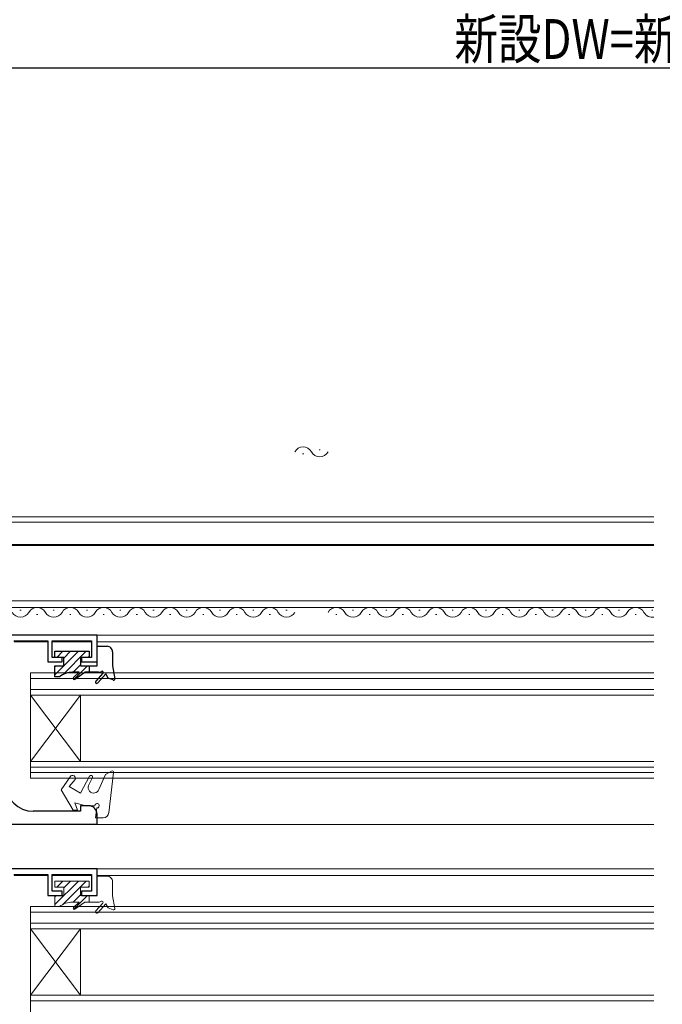
# Model space of a CAD drawing. Extents: x 0 to 990, y 0 to 1603.
# Drawn here: x 360 to 476, y 243 to 421 of the extents above; entities that cross this region are included whole.
import ezdxf

# ---------------------------------------------------------------- set-up
doc = ezdxf.new("R2010")
doc.units = 0
for name, color, linetype in [('YKK_11', 7, 'CONTINUOUS'), ('YKK_12', 2, 'CONTINUOUS'), ('YKK_13', 4, 'CONTINUOUS'), ('YKK_D', 6, 'CONTINUOUS')]:
    doc.layers.add(name, color=color, linetype=linetype)
doc.styles.get("Standard").update_dxf_attribs({"font": 'txt', "bigfont": 'BIGFONT'})

msp = doc.modelspace()

# ---------------------------------------------------------------- linework, layer by layer
at = {"layer": 'YKK_11', "color": 7, "linetype": 'Continuous', "lineweight": 30, "ltscale": 0.5}
for p, q in [((374, 309.97, 0), (354, 309.97, 0)), ((374, 305.17, 0), (374, 309.97, 0)), ((359, 308.97, 0), (365.1, 308.97, 0)), ((365.1, 308.97, 0), (365.1, 305.17, 0)), ((365.9, 308.97, 0), (373, 308.97, 0)), ((365.9, 305.97, 0), (365.9, 308.97, 0)), ((373, 308.97, 0), (373, 305.97, 0)), ((367.7, 305.97, 0), (365.9, 305.97, 0)), ((367.7, 305.17, 0), (367.7, 305.97, 0)), ((371.2, 305.97, 0), (371.2, 305.17, 0)), ((373, 305.97, 0), (371.2, 305.97, 0)), ((365.1, 305.17, 0), (367.7, 305.17, 0)), ((371.2, 305.17, 0), (374, 305.17, 0)), ((371, 279.17, 0), (371, 278.17, 0)), ((372.5, 279.17, 0), (371, 279.17, 0)), ((371, 278.17, 0), (362.5, 278.17, 0)), ((374, 275.87, 0), (374, 277.67, 0)), ((357.8, 275.87, 0), (374, 275.87, 0)), ((374, 267.77, 0), (340, 267.77, 0)), ((359, 266.77, 0), (365.1, 266.77, 0)), ((365.1, 266.77, 0), (365.1, 262.97, 0)), ((365.9, 266.77, 0), (373, 266.77, 0)), ((365.9, 263.77, 0), (365.9, 266.77, 0)), ((373, 266.77, 0), (373, 263.77, 0)), ((374, 262.97, 0), (374, 267.77, 0)), ((367.7, 263.77, 0), (365.9, 263.77, 0)), ((367.7, 262.97, 0), (367.7, 263.77, 0)), ((371.2, 263.77, 0), (371.2, 262.97, 0)), ((373, 263.77, 0), (371.2, 263.77, 0)), ((365.1, 262.97, 0), (367.7, 262.97, 0)), ((371.2, 262.97, 0), (374, 262.97, 0))]:
    msp.add_line(p, q, dxfattribs=at)
for centre, radius, start, end in [((362.5, 283.17, 0), 5, 180, 270), ((372.5, 277.67, 0), 1.5, 0, 90)]:
    msp.add_arc(centre, radius, start, end, dxfattribs=at)
at = {"layer": 'YKK_12', "color": 2, "linetype": 'Continuous', "lineweight": 13}
for p, q in [((414.29, 343.46, 0), (414.09, 343.46, 0)), ((411.29, 342.7, 0), (411.09, 342.7, 0)), ((344.2, 314.97, 0), (474.5, 314.98, 0)), ((360.29, 314.47, 0), (360.09, 314.47, 0)), ((363.29, 313.71, 0), (363.09, 313.71, 0)), ((366.29, 314.47, 0), (366.09, 314.47, 0)), ((369.29, 313.71, 0), (369.09, 313.71, 0)), ((372.29, 314.47, 0), (372.09, 314.47, 0)), ((375.29, 313.71, 0), (375.09, 313.71, 0)), ((378.29, 314.47, 0), (378.09, 314.47, 0)), ((381.29, 313.71, 0), (381.09, 313.71, 0)), ((384.29, 314.47, 0), (384.09, 314.47, 0)), ((387.29, 313.71, 0), (387.09, 313.71, 0)), ((390.29, 314.47, 0), (390.09, 314.47, 0)), ((393.29, 313.71, 0), (393.09, 313.71, 0)), ((396.29, 314.47, 0), (396.09, 314.47, 0)), ((399.29, 313.71, 0), (399.09, 313.71, 0)), ((402.29, 314.47, 0), (402.09, 314.47, 0)), ((405.29, 313.71, 0), (405.09, 313.71, 0)), ((408.29, 314.47, 0), (408.09, 314.47, 0)), ((417.29, 313.71, 0), (417.09, 313.71, 0)), ((420.29, 314.47, 0), (420.09, 314.47, 0)), ((423.29, 313.71, 0), (423.09, 313.71, 0)), ((426.29, 314.47, 0), (426.09, 314.47, 0)), ((429.29, 313.71, 0), (429.09, 313.71, 0)), ((432.29, 314.47, 0), (432.09, 314.47, 0)), ((435.29, 313.71, 0), (435.09, 313.71, 0)), ((438.29, 314.47, 0), (438.09, 314.47, 0)), ((441.29, 313.71, 0), (441.09, 313.71, 0)), ((444.29, 314.47, 0), (444.09, 314.47, 0)), ((447.29, 313.71, 0), (447.09, 313.71, 0)), ((450.29, 314.47, 0), (450.09, 314.47, 0)), ((453.29, 313.71, 0), (453.09, 313.71, 0)), ((456.29, 314.47, 0), (456.09, 314.47, 0)), ((459.29, 313.71, 0), (459.09, 313.71, 0)), ((462.29, 314.47, 0), (462.09, 314.47, 0)), ((465.29, 313.71, 0), (465.09, 313.71, 0)), ((468.29, 314.47, 0), (468.09, 314.47, 0)), ((471.29, 313.71, 0), (471.09, 313.71, 0)), ((474.29, 314.47, 0), (474.09, 314.47, 0))]:
    msp.add_line(p, q, dxfattribs=at)
at = {"layer": 'YKK_12', "color": 2, "linetype": 'Continuous', "lineweight": 13, "ltscale": 0.5}
for p, q in [((474.5, 331.37, 0), (333.2, 331.37, 0)), ((474.5, 330.37, 0), (333.2, 330.37, 0)), ((327.2, 326.17, 0), (474.5, 326.17, 0)), ((333.2, 326.37, 0), (474.5, 326.37, 0)), ((474.5, 316.17, 0), (344.2, 316.17, 0)), ((373.5, 309.97, 0), (474.5, 309.97, 0)), ((365.1, 308.77, 0), (359.02, 308.77, 0)), ((373, 308.77, 0), (365.9, 308.77, 0)), ((474.5, 308.77, 0), (374, 308.77, 0)), ((362, 284.17, 0), (362, 303.17, 0)), ((362, 303.17, 0), (474.5, 303.17, 0)), ((362, 302.17, 0), (474.5, 302.17, 0)), ((362, 300.17, 0), (474.5, 300.17, 0)), ((362, 299.17, 0), (474.5, 299.17, 0)), ((371, 287.17, 0), (362, 299.17, 0)), ((362, 287.17, 0), (371, 299.17, 0)), ((371, 287.17, 0), (371, 299.17, 0)), ((362, 287.17, 0), (474.5, 287.17, 0)), ((362, 286.17, 0), (474.5, 286.17, 0)), ((362, 285.17, 0), (474.5, 285.17, 0)), ((362, 284.17, 0), (474.5, 284.17, 0)), ((474.5, 275.77, 0), (355, 275.77, 0)), ((474.5, 267.77, 0), (373.5, 267.77, 0)), ((365.08, 266.57, 0), (359.02, 266.57, 0)), ((373, 266.57, 0), (365.92, 266.57, 0)), ((474.5, 266.57, 0), (374, 266.57, 0)), ((362, 241.97, 0), (362, 260.97, 0)), ((362, 260.97, 0), (474.5, 260.97, 0)), ((362, 259.97, 0), (474.5, 259.97, 0)), ((362, 257.97, 0), (474.5, 257.97, 0)), ((362, 256.97, 0), (474.5, 256.97, 0)), ((371, 244.97, 0), (362, 256.97, 0)), ((362, 244.97, 0), (371, 256.97, 0)), ((371, 244.97, 0), (371, 256.97, 0)), ((362, 244.97, 0), (474.5, 244.97, 0)), ((362, 243.97, 0), (474.5, 243.97, 0))]:
    msp.add_line(p, q, dxfattribs=at)
at = {"layer": 'YKK_12', "color": 2, "linetype": 'Continuous', "lineweight": 13}
for centre, start, end in [((411.19, 342.24, 0), 29.2025, 150.7975), ((414.19, 343.92, 0), 209.2025, 330.7975), ((363.19, 313.26, 0), 29.2025, 150.7975), ((369.19, 313.26, 0), 29.2025, 150.7975), ((375.19, 313.26, 0), 29.2025, 150.7975), ((381.19, 313.26, 0), 29.2025, 150.7975), ((387.19, 313.26, 0), 29.2025, 150.7975), ((393.19, 313.26, 0), 29.2025, 150.7975), ((399.19, 313.26, 0), 29.2025, 150.7975), ((405.19, 313.26, 0), 29.2025, 150.7975), ((417.19, 313.26, 0), 29.2025, 150.7975), ((423.19, 313.26, 0), 29.2025, 150.7975), ((429.19, 313.26, 0), 29.2025, 150.7975), ((435.19, 313.26, 0), 29.2025, 150.7975), ((441.19, 313.26, 0), 29.2025, 150.7975), ((447.19, 313.26, 0), 29.2025, 150.7975), ((453.19, 313.26, 0), 29.2025, 150.7975), ((459.19, 313.26, 0), 29.2025, 150.7975), ((465.19, 313.26, 0), 29.2025, 150.7975), ((471.19, 313.26, 0), 29.2025, 150.7975), ((360.19, 314.93, 0), 209.2025, 330.7975), ((366.19, 314.93, 0), 209.2025, 330.7975), ((372.19, 314.93, 0), 209.2025, 330.7975), ((378.19, 314.93, 0), 209.2025, 330.7975), ((384.19, 314.93, 0), 209.2025, 330.7975), ((390.19, 314.93, 0), 209.2025, 330.7975), ((396.19, 314.93, 0), 209.2025, 330.7975), ((402.19, 314.93, 0), 209.2025, 330.7975), ((408.19, 314.93, 0), 209.2025, 330.7975), ((420.19, 314.93, 0), 209.2025, 330.7975), ((426.19, 314.93, 0), 209.2025, 330.7975), ((432.19, 314.93, 0), 209.2025, 330.7975), ((438.19, 314.93, 0), 209.2025, 330.7975), ((444.19, 314.93, 0), 209.2025, 330.7975), ((450.19, 314.93, 0), 209.2025, 330.7975), ((456.19, 314.93, 0), 209.2025, 330.7975), ((462.19, 314.93, 0), 209.2025, 330.7975), ((468.19, 314.93, 0), 209.2025, 330.7975), ((474.19, 314.93, 0), 209.2025, 280.4574)]:
    msp.add_arc(centre, 1.72, start, end, dxfattribs=at)
at = {"layer": 'YKK_13', "color": 4, "linetype": 'Continuous', "lineweight": 30, "ltscale": 0.5}
for p, q in [((374, 304.47, 0), (374, 307.97, 0)), ((374, 307.97, 0), (375.8, 307.97, 0)), ((366.4, 307.07, 0), (372.6, 307.07, 0)), ((366.4, 305.97, 0), (366.4, 307.07, 0)), ((368, 305.97, 0), (366.4, 305.97, 0)), ((368, 304.47, 0), (368, 305.97, 0)), ((372.6, 305.97, 0), (371, 305.97, 0)), ((371, 305.97, 0), (371, 304.47, 0)), ((372.6, 307.07, 0), (372.6, 305.97, 0)), ((376.8, 306.97, 0), (376.8, 304.44, 0)), ((366.4, 302.47, 0), (366.4, 304.47, 0)), ((366.4, 304.47, 0), (368, 304.47, 0)), ((371, 304.47, 0), (374, 304.47, 0)), ((372.6, 304.47, 0), (372.6, 303.27, 0)), ((376.8, 304.44, 0), (377.2, 302.11, 0)), ((367.2, 302.47, 0), (366.4, 302.47, 0)), ((370.8, 303.27, 0), (369.6, 303.27, 0)), ((370.8, 303.27, 0), (369.74, 302.32, 0)), ((369.99, 302.01, 0), (371.8, 303.27, 0)), ((374.26, 303.27, 0), (371.8, 303.27, 0)), ((375.04, 303.11, 0), (373.76, 301.69, 0)), ((375.6, 302.97, 0), (374.13, 301.36, 0)), ((376, 302.23, 0), (375.6, 302.97, 0)), ((376.93, 301.89, 0), (376, 302.23, 0))]:
    msp.add_line(p, q, dxfattribs=at)
at = {"layer": 'YKK_13', "color": 4, "linetype": 'Continuous', "lineweight": 13, "ltscale": 0.5}
for p, q in [((366.4, 302.83, 0), (370.64, 307.07, 0)), ((366.72, 305.97, 0), (367.82, 307.07, 0)), ((367.86, 302.88, 0), (372.06, 307.07, 0)), ((368, 305.85, 0), (369.23, 307.07, 0)), ((372.37, 305.97, 0), (372.6, 306.2, 0)), ((366.4, 304.25, 0), (366.63, 304.47, 0)), ((369.67, 303.27, 0), (371, 304.6, 0)), ((369.8, 301.99, 0), (372.29, 304.47, 0)), ((372.5, 303.27, 0), (372.6, 303.37, 0)), ((371, 281.47, 0), (372.63, 284.5, 0)), ((374.35, 282.13, 0), (375.5, 284.79, 0)), ((376.63, 285.44, 0), (375.5, 284.79, 0)), ((376.1, 277.87, 0), (377, 285.2, 0)), ((367.5, 282.03, 0), (369.17, 284.42, 0)), ((370.04, 283.92, 0), (369, 282.63, 0)), ((372.47, 282.82, 0), (373.18, 284.27, 0)), ((367.5, 282.03, 0), (369.69, 278.37, 0)), ((371, 281.47, 0), (369, 282.63, 0)), ((372, 279.17, 0), (370, 279.71, 0)), ((370, 279.71, 0), (370.49, 278.37, 0)), ((373.6, 279.17, 0), (372, 279.17, 0)), ((370.49, 278.37, 0), (369.69, 278.37, 0)), ((373.7, 276.97, 0), (373.95, 278.78, 0)), ((373.7, 276.97, 0), (375.1, 276.97, 0)), ((366.4, 265.57, 0), (372.6, 265.57, 0)), ((366.4, 264.47, 0), (366.4, 265.57, 0)), ((366.4, 261.33, 0), (370.64, 265.57, 0)), ((366.72, 264.47, 0), (367.82, 265.57, 0)), ((367.86, 261.38, 0), (372.06, 265.57, 0)), ((368, 264.35, 0), (369.23, 265.57, 0)), ((372.6, 265.57, 0), (372.6, 264.47, 0)), ((374, 262.97, 0), (374, 266.47, 0)), ((374, 266.47, 0), (375.8, 266.47, 0)), ((376.8, 265.47, 0), (376.8, 262.94, 0)), ((368, 264.47, 0), (366.4, 264.47, 0)), ((368, 262.97, 0), (368, 264.47, 0)), ((372.6, 264.47, 0), (371, 264.47, 0)), ((371, 264.47, 0), (371, 262.97, 0)), ((372.37, 264.47, 0), (372.6, 264.7, 0)), ((366.4, 260.97, 0), (366.4, 262.97, 0)), ((366.4, 262.97, 0), (368, 262.97, 0)), ((366.4, 262.75, 0), (366.63, 262.97, 0)), ((370.8, 261.77, 0), (369.6, 261.77, 0)), ((369.67, 261.77, 0), (371, 263.1, 0)), ((370.8, 261.77, 0), (369.74, 260.82, 0)), ((369.8, 260.49, 0), (372.29, 262.97, 0)), ((369.99, 260.51, 0), (371.8, 261.77, 0)), ((371, 262.97, 0), (374, 262.97, 0)), ((374.26, 261.77, 0), (371.8, 261.77, 0)), ((372.5, 261.77, 0), (372.6, 261.87, 0)), ((372.6, 262.97, 0), (372.6, 261.77, 0)), ((375.04, 261.61, 0), (373.76, 260.19, 0)), ((375.6, 261.47, 0), (374.13, 259.86, 0)), ((376, 260.73, 0), (375.6, 261.47, 0)), ((376.8, 262.94, 0), (377.2, 260.61, 0)), ((367.2, 260.97, 0), (366.4, 260.97, 0)), ((376.93, 260.39, 0), (376, 260.73, 0))]:
    msp.add_line(p, q, dxfattribs=at)
at = {"layer": 'YKK_13', "color": 4, "linetype": 'Continuous', "lineweight": 30, "ltscale": 0.5}
for centre, radius, start, end in [((375.8, 306.97, 0), 1, 0, 90.0009), ((369.6, 299.27, 0), 4, 90.0002, 126.87), ((369.88, 302.17, 0), 0.2, 132.0844, 305), ((374.26, 304.27, 0), 1, 270, 303.5573), ((374.92, 303.27, 0), 0.2, 317.8667, 123.5573), ((373.95, 301.52, 0), 0.25, 138.4568, 318.4568), ((377, 302.07, 0), 0.2, 250, 9.6014)]:
    msp.add_arc(centre, radius, start, end, dxfattribs=at)
at = {"layer": 'YKK_13', "color": 4, "linetype": 'Continuous', "lineweight": 13, "ltscale": 0.5}
for centre, radius, start, end in [((369.6, 284.17, 0), 0.5, 330.0009, 150.0001), ((372.9, 284.37, 0), 0.3, 340.0002, 155.2102), ((376.75, 285.22, 0), 0.25, 352.96, 119.9995), ((373.41, 282.47, 0), 1, 159.9995, 340.0006), ((374, 279.17, 0), 0.4, 262.2325, 180), ((375.1, 277.97, 0), 1, 269.9991, 353.8219), ((375.8, 265.47, 0), 1, 0, 90.0009), ((369.6, 257.77, 0), 4, 90.0002, 126.87), ((374.26, 262.77, 0), 1, 270, 303.5573), ((374.92, 261.77, 0), 0.2, 317.8667, 123.5573), ((369.88, 260.67, 0), 0.2, 132.0844, 305), ((373.95, 260.02, 0), 0.25, 138.4568, 318.4568), ((377, 260.57, 0), 0.2, 250, 9.6014)]:
    msp.add_arc(centre, radius, start, end, dxfattribs=at)
at = {"layer": 'YKK_D', "color": 6, "linetype": 'Continuous'}
msp.add_line((695.6, 412.38, 0), (256.4, 412.38, 0), dxfattribs=at)

# ---------------------------------------------------------------- texts
at = {"layer": 'YKK_D', "color": 6, "width": 0.8}
msp.add_text('新設DW=新設ドア枠W-64', height=7.2, dxfattribs=at).set_placement((438.49, 414.02, 0))

doc.saveas('drawing.dxf')
